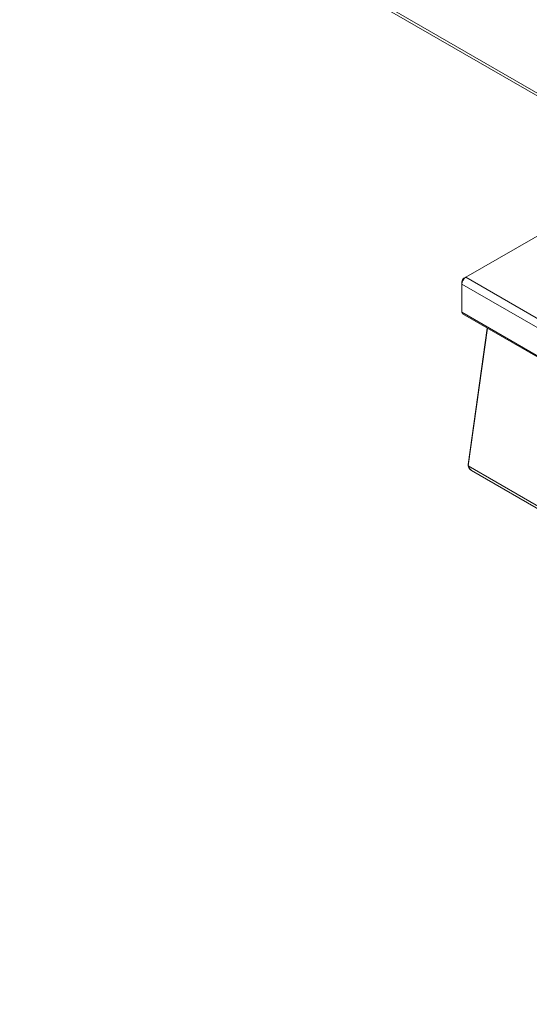
# Model space of a CAD drawing. Units: inches. Extents: x 5 to 156, y 10 to 146.
# Drawn here: x 90 to 101, y 102 to 123 of the extents above; entities that cross this region are included whole.
import ezdxf

# ---------------------------------------------------------------- set-up
doc = ezdxf.new("R2010")
doc.units = ezdxf.units.IN
doc.header["$MEASUREMENT"] = 0

msp = doc.modelspace()

# ---------------------------------------------------------------- linework, layer by layer
at = {"color": 7, "linetype": 'Continuous', "lineweight": 18}
for p, q in [((90.1982098, 127.566505), (102.341354, 120.556417)), ((90.2687145, 127.467284), (102.3771905, 120.4772096)), ((102.3540823, 118.9348518), (99.6295999, 117.3620416)), ((99.6295999, 117.3620416), (99.588234, 117.3381527)), ((99.6295999, 117.3620416), (119.2553488, 106.032338)), ((99.5458075, 117.2646689), (99.5458077, 117.2169089)), ((119.1715566, 105.8872052), (99.5458077, 117.2169089)), ((99.5458077, 116.6196099), (99.5458077, 117.2169089)), ((119.1715566, 105.2899063), (99.5458077, 116.6196099)), ((99.5612403, 116.5855), (119.1869891, 105.2557963)), ((100.0821571, 116.2847818), (99.6779682, 113.4044197)), ((100.087911, 116.2814596), (99.6798849, 113.3737523)), ((99.6837219, 113.4010982), (99.6779682, 113.4044197)), ((119.3056338, 102.0440486), (99.6798849, 113.3737523)), ((99.7466594, 113.2773059), (119.2856474, 101.9972306)), ((99.7569182, 113.2709263), (99.7678386, 113.2627973)), ((99.7678386, 113.2627973), (99.7678386, 113.2627973)), ((99.7678386, 113.2627973), (99.7678386, 113.2627973))]:
    msp.add_line(p, q, dxfattribs=at)
at = {"color": 8, "linetype": 'Continuous', "lineweight": 18}
for p, q in [((99.5530621, 117.260481), (99.5458075, 117.2646689)), ((99.588234, 117.3381527), (99.5954869, 117.3339657))]:
    msp.add_line(p, q, dxfattribs=at)
at = {"color": 7, "linetype": 'Continuous', "lineweight": 18}
for centre, radius, start, end in [((99.7277321, 117.2086302), 0.1821126, 122.60569044, 177.39447319), ((99.6379157, 117.2604791), 0.0922034, 122.60383914, 177.39551379), ((99.5816048, 116.6152597), 0.0360604, 173.07109107, 235.61627654), ((99.848318, 113.4143584), 0.1706395, 183.33899463, 233.43385175), ((99.8238681, 113.4021001), 0.1467473, 191.13808301, 238.25540778)]:
    msp.add_arc(centre, radius, start, end, dxfattribs=at)

doc.saveas('drawing.dxf')
